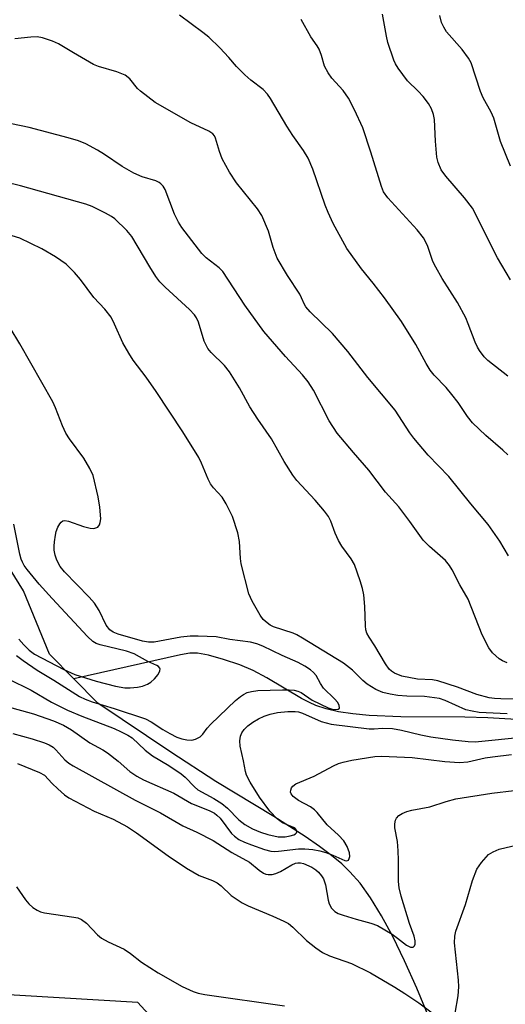
# Model space of a CAD drawing. Units: inches. Extents: x 1177771 to 1183771, y 549457 to 553458.
# Drawn here: x 1181426 to 1181532, y 550519 to 550735 of the extents above; entities that cross this region are included whole.
import ezdxf

# ---------------------------------------------------------------- set-up
doc = ezdxf.new("R2010")
doc.units = ezdxf.units.IN
doc.header["$MEASUREMENT"] = 0
for name, color, linetype in [('HYDRO-Single Line Stream', 4, 'Continuous'), ('NTRL-Trees', 3, 'Continuous'), ('Undefined', 1, 'Continuous')]:
    doc.layers.add(name, color=color, linetype=linetype)

msp = doc.modelspace()

# ---------------------------------------------------------------- linework, layer by layer
at = {"layer": 'HYDRO-Single Line Stream'}
for points in [[(1181437.47, 550590), (1181432.18, 550595.39), (1181426.46, 550609.27), (1181417.6, 550623.45), (1181405.25, 550637.94), (1181393.15, 550647.54), (1181364.95, 550656.8), (1181332.35, 550665.26), (1181314.6, 550671.28), (1181291.5, 550684.71), (1181273.34, 550701.98), (1181260.38, 550714.91)], [(1181537, 550580.9), (1181528.24, 550581.44), (1181523.19, 550581.59), (1181509.11, 550581.65), (1181502.2, 550581.94), (1181498.59, 550582.27), (1181495.45, 550582.74), (1181492.77, 550583.35), (1181490.51, 550584.11), (1181489.13, 550584.74), (1181487.38, 550585.67), (1181479.77, 550590.21), (1181476.82, 550591.79), (1181473.83, 550593.02), (1181470.28, 550594.23), (1181467.03, 550595.12), (1181464.58, 550595.56), (1181462.92, 550595.56), (1181460.86, 550595.25), (1181437.47, 550590)], [(1181515.65, 550514.84), (1181512.64, 550522.13), (1181509.96, 550528.14), (1181507.39, 550533.41), (1181504.92, 550538), (1181502.53, 550541.89), (1181500.22, 550545.12), (1181498, 550547.66), (1181496.21, 550549.35), (1181493.95, 550551.22), (1181491.33, 550553.19), (1181488.17, 550555.39), (1181481.35, 550559.76), (1181468.6, 550567.46), (1181458.71, 550573.86), (1181442.76, 550584.61), (1181437.47, 550590)]]:
    msp.add_lwpolyline(points, dxfattribs=at)
at = {"layer": 'NTRL-Trees'}
msp.add_lwpolyline([(1181800.48, 550315.83), (1181689.91, 550458.15), (1181678.08, 550473.38), (1181668.58, 550473.79), (1181648.13, 550474.68), (1181616.88, 550456.45), (1181590.84, 550414.79), (1181573.91, 550361.4), (1181555.68, 550332.76), (1181537.46, 550322.34), (1181533.38, 550323.89), (1181508.23, 550333.42), (1181499.69, 550336.66), (1181495.79, 550405.67), (1181480.16, 550487.7), (1181451.52, 550518.95), (1181400.94, 550522), (1181374.58, 550458.73), (1181324.49, 550216.2), (1181337.67, 550108.12), (1181382.49, 550015.85), (1181478.25, 549921.9), (1181685.38, 549663.55), (1181760.2, 549565.05)], dxfattribs=at)
at = {"layer": 'Undefined'}
for points, elevation in [([(1181532.56, 550639.09), (1181531.52, 550640.11), (1181527.74, 550643.33), (1181524.86, 550646.1), (1181523.77, 550647.52), (1181521.73, 550650.55), (1181520.33, 550652.36), (1181519.05, 550653.9), (1181516.48, 550656.58), (1181515.6, 550657.7), (1181514.67, 550659.15), (1181512.44, 550663.33), (1181509.28, 550668.35), (1181505.56, 550673.54), (1181503.09, 550676.73), (1181500.5, 550679.87), (1181497.32, 550684.37), (1181494.32, 550689.86), (1181493.19, 550692.23), (1181492.57, 550693.84), (1181489.89, 550701.79), (1181488.86, 550704.17), (1181487.85, 550705.86), (1181485.46, 550709.17), (1181484.15, 550711.17), (1181480.58, 550717.27), (1181479.93, 550718.24), (1181478.96, 550719.23), (1181476.25, 550721.28), (1181474.97, 550722.43), (1181473.15, 550724.29), (1181471.47, 550726.24), (1181469.49, 550728.35), (1181467.08, 550730.73), (1181465.79, 550731.76), (1181460.62, 550735.54)], 330), ([(1181533.17, 550677.47), (1181530.33, 550682.31), (1181524.81, 550693.24), (1181523.1, 550695.49), (1181518.99, 550700.22), (1181518, 550701.63), (1181517.32, 550703.22), (1181517.05, 550704.36), (1181516.73, 550707.93), (1181516.52, 550712.64), (1181516.31, 550713.72), (1181515.87, 550714.99), (1181515.18, 550716.17), (1181514.03, 550717.71), (1181512.97, 550718.88), (1181510.63, 550721.13), (1181508.56, 550723.9), (1181507.97, 550724.88), (1181507.61, 550725.67), (1181506.3, 550729.52), (1181505.99, 550730.94), (1181505.15, 550735.75)], 334), ([(1181533.16, 550702.44), (1181530.96, 550707.83), (1181529.54, 550712.93), (1181528.96, 550714.29), (1181527.21, 550717.42), (1181526.57, 550718.76), (1181524.57, 550725.09), (1181524, 550726.1), (1181522.58, 550727.98), (1181519.13, 550731.91), (1181518.54, 550732.88), (1181518.06, 550733.94), (1181517.67, 550735.5)], 336), ([(1181532.56, 550656.35), (1181528.21, 550659.8), (1181527.42, 550660.62), (1181526.38, 550661.96), (1181525.94, 550662.7), (1181525.45, 550663.78), (1181523.93, 550667.85), (1181523.36, 550669.17), (1181521.54, 550672.52), (1181518.19, 550677.76), (1181516.78, 550680.24), (1181516.19, 550681.53), (1181514.95, 550685.02), (1181514.12, 550686.68), (1181512.75, 550688.43), (1181506.28, 550695.5), (1181505.35, 550696.8), (1181504.89, 550697.93), (1181502.55, 550705.5), (1181500.79, 550710.8), (1181499.02, 550714.76), (1181497.68, 550717.31), (1181496.51, 550719.01), (1181494, 550721.7), (1181493.2, 550722.86), (1181492.43, 550724.36), (1181491.78, 550726.72), (1181491.24, 550728.11), (1181490.82, 550728.82), (1181489.4, 550730.81), (1181487.33, 550734.56)], 332), ([(1181532.71, 550616.96), (1181530.8, 550620.18), (1181528.27, 550623.81), (1181524.47, 550628.32), (1181519.63, 550634.31), (1181515.16, 550639.05), (1181511.97, 550642.77), (1181511.11, 550643.93), (1181507.88, 550648.86), (1181501.9, 550656.06), (1181497.54, 550661.79), (1181494.15, 550665.69), (1181489.26, 550670.49), (1181488.32, 550671.53), (1181488, 550672.07), (1181487.39, 550673.57), (1181486.99, 550674.32), (1181484.29, 550678.46), (1181482.03, 550682.23), (1181481.16, 550684.55), (1181480.14, 550688.17), (1181478.71, 550691.62), (1181477.76, 550693.03), (1181473.14, 550698.79), (1181471.63, 550701.13), (1181470.01, 550704.03), (1181469.42, 550705.64), (1181468.54, 550708.59), (1181468.31, 550709.07), (1181467.98, 550709.49), (1181467.06, 550710.12), (1181463.1, 550711.93), (1181455.34, 550716.41), (1181452.07, 550718.87), (1181451.47, 550719.47), (1181449.79, 550721.54), (1181448.75, 550722.36), (1181446.89, 550723.11), (1181442.92, 550724.31), (1181441.81, 550724.73), (1181437.39, 550727.25), (1181434.13, 550729.26), (1181432.82, 550729.85), (1181430.62, 550730.57), (1181429.49, 550730.77), (1181428.04, 550730.74), (1181424.54, 550730.37)], 328), ([(1181532.41, 550593.46), (1181531.44, 550593.9), (1181530.71, 550594.34), (1181529.23, 550595.64), (1181528.4, 550596.78), (1181526.98, 550599.6), (1181523.87, 550607.41), (1181522.1, 550610.57), (1181520.41, 550613.88), (1181519.81, 550614.84), (1181518.9, 550615.92), (1181515.4, 550619), (1181514.01, 550620.39), (1181511.13, 550624.44), (1181508.71, 550627.67), (1181505.81, 550630.93), (1181502.14, 550635.7), (1181498.74, 550639.59), (1181495.18, 550643.85), (1181493.43, 550646.54), (1181489.99, 550653.27), (1181488.81, 550655.14), (1181487.58, 550656.62), (1181483.85, 550660.65), (1181479.1, 550666.15), (1181474.95, 550671.9), (1181470.11, 550679.31), (1181469.31, 550680.13), (1181466.51, 550682.32), (1181465.54, 550683.25), (1181461.16, 550688.93), (1181460.4, 550690.14), (1181459.53, 550691.87), (1181457.48, 550697.31), (1181457.07, 550698), (1181456.57, 550698.55), (1181456.18, 550698.84), (1181455.44, 550699.19), (1181452.46, 550700.09), (1181450.65, 550700.86), (1181448.07, 550702.36), (1181444.18, 550704.99), (1181442.68, 550705.91), (1181440.11, 550707.32), (1181438.48, 550707.95), (1181436.24, 550708.64), (1181427.68, 550710.89), (1181419.52, 550712.56)], 326), ([(1181545.03, 550585.48), (1181531.09, 550585.58), (1181529.66, 550585.65), (1181528.47, 550585.81), (1181525.77, 550586.5), (1181521.53, 550588.1), (1181517.28, 550589.54), (1181516.06, 550589.71), (1181512.79, 550589.89), (1181509.36, 550590.54), (1181507.76, 550591.19), (1181507.12, 550591.61), (1181506.58, 550592.1), (1181505.76, 550593.24), (1181503.43, 550597.21), (1181502.18, 550599.08), (1181501.71, 550600), (1181501.48, 550600.74), (1181501.38, 550601.58), (1181501.24, 550605.86), (1181501, 550608.38), (1181500.76, 550609.77), (1181500.25, 550611.45), (1181498.96, 550615.04), (1181498.23, 550616.29), (1181496.25, 550619.08), (1181495.49, 550620.3), (1181494.74, 550621.91), (1181493.78, 550624.55), (1181493.27, 550625.58), (1181492.42, 550626.75), (1181490.34, 550629.18), (1181486.37, 550633.48), (1181485.45, 550634.62), (1181483.57, 550637.6), (1181480.82, 550642.64), (1181477.78, 550646.94), (1181476.02, 550649.62), (1181473.77, 550653.8), (1181471.61, 550657.27), (1181470.54, 550658.66), (1181467.55, 550661.53), (1181466.84, 550662.39), (1181466.07, 550664.04), (1181464.81, 550668.17), (1181464.35, 550669.18), (1181463.94, 550669.84), (1181462.87, 550670.99), (1181457.52, 550675.85), (1181456.3, 550677.08), (1181455.47, 550678.22), (1181454.11, 550680.36), (1181450.22, 550686.98), (1181449.11, 550688.28), (1181446.44, 550690.9), (1181445.75, 550691.41), (1181444.45, 550692.12), (1181441.5, 550693.55), (1181440.14, 550694.08), (1181425.79, 550698.11), (1181419.47, 550699.62)], 324), ([(1181532.44, 550582.29), (1181526.34, 550582.59), (1181524.74, 550582.85), (1181523.41, 550583.2), (1181518.88, 550585.23), (1181517.65, 550585.62), (1181514.32, 550586.07), (1181510.45, 550586.19), (1181508.48, 550586.34), (1181506.79, 550586.58), (1181505.2, 550586.94), (1181503.67, 550587.62), (1181501.73, 550588.8), (1181500.82, 550589.6), (1181498.57, 550591.85), (1181496.61, 550593.43), (1181487.63, 550598.91), (1181486.34, 550599.64), (1181485.53, 550600), (1181481.27, 550601.36), (1181480.52, 550601.75), (1181479.83, 550602.23), (1181479, 550602.99), (1181478.33, 550603.94), (1181476.58, 550607), (1181475.87, 550608.61), (1181474.15, 550615.22), (1181474.01, 550616.39), (1181473.77, 550620.11), (1181473.45, 550621.99), (1181472.28, 550625.57), (1181470.87, 550628.37), (1181469.98, 550629.82), (1181468.06, 550631.89), (1181467.44, 550632.73), (1181466.91, 550633.76), (1181465.49, 550637.27), (1181464.9, 550638.53), (1181461.4, 550644.11), (1181455.55, 550653.01), (1181453.35, 550656.12), (1181450.51, 550659.89), (1181449.52, 550661.38), (1181448.2, 550663.7), (1181446.43, 550667.79), (1181445.64, 550669.26), (1181444.26, 550671.05), (1181441.85, 550673.63), (1181438.94, 550677.59), (1181437.63, 550679.11), (1181435.82, 550680.95), (1181433.44, 550682.55), (1181430.45, 550684.32), (1181425.64, 550686.59), (1181423.99, 550687.12)], 322), ([(1181424.94, 550595.07), (1181426.36, 550593.95), (1181429.48, 550591.86), (1181433.12, 550589.68), (1181438.75, 550586.11), (1181439.95, 550585.52), (1181441.51, 550584.94), (1181446.3, 550583.47), (1181453.19, 550581.18), (1181454.45, 550580.55), (1181457.02, 550578.86), (1181458.53, 550577.99), (1181460.07, 550577.18), (1181461.13, 550576.78), (1181462.24, 550576.58), (1181463.35, 550576.54), (1181464.16, 550576.73), (1181465.15, 550577.26), (1181465.74, 550577.81), (1181466.73, 550579.14), (1181467.5, 550580.01), (1181472.94, 550585.22), (1181473.99, 550586.09), (1181474.7, 550586.55), (1181475.48, 550586.94), (1181476.42, 550587.22), (1181477.83, 550587.37), (1181483.2, 550587.58), (1181484.64, 550587.57), (1181485.75, 550587.45), (1181486.54, 550587.27), (1181487.29, 550586.98), (1181489.69, 550585.27), (1181493.24, 550583.59), (1181494.09, 550583.32), (1181494.8, 550583.23), (1181495.42, 550583.32), (1181495.68, 550583.5), (1181495.73, 550583.63), (1181495.64, 550584.15), (1181495.31, 550584.74), (1181494.61, 550585.54), (1181492.23, 550587.95), (1181491.57, 550588.91), (1181490.59, 550590.69), (1181490.02, 550591.36), (1181489.35, 550591.92), (1181488.12, 550592.75), (1181486.62, 550593.56), (1181483.14, 550595.07), (1181478.89, 550597.12), (1181477.59, 550597.63), (1181476.22, 550597.97), (1181471.64, 550598.56), (1181468.7, 550599.16), (1181464.7, 550599.35), (1181462.96, 550599.32), (1181460.95, 550599.12), (1181455.11, 550598.02), (1181453.86, 550597.97), (1181452.51, 550598.24), (1181447.21, 550599.78), (1181446.11, 550600.2), (1181445.36, 550600.72), (1181444.59, 550601.72), (1181443.06, 550604.92), (1181442.01, 550606.53), (1181440.85, 550607.86), (1181435.48, 550613.43), (1181434.52, 550614.61), (1181433.74, 550616.01), (1181433.4, 550617.1), (1181433.18, 550618.21), (1181433.15, 550619.08), (1181433.22, 550619.98), (1181433.44, 550621.46), (1181433.64, 550622.28), (1181434.01, 550623.24), (1181434.4, 550623.93), (1181434.7, 550624.32), (1181435.08, 550624.6), (1181435.55, 550624.7), (1181436.32, 550624.57), (1181439.6, 550623.36), (1181441.08, 550622.99), (1181441.86, 550622.97), (1181442.34, 550623.06), (1181442.72, 550623.25), (1181443.12, 550623.72), (1181443.29, 550624.22), (1181443.38, 550625.08), (1181443.22, 550627.61), (1181442.79, 550629.92), (1181441.71, 550634.54), (1181441, 550636.1), (1181439.7, 550638.33), (1181436.53, 550642.63), (1181435.72, 550643.86), (1181435, 550645.45), (1181433.49, 550649.42), (1181432.88, 550650.69), (1181425.64, 550663.46), (1181423.54, 550666.93)], 320), ([(1181425.43, 550598.7), (1181426.55, 550597.41), (1181427.73, 550596.23), (1181428.89, 550595.39), (1181435.3, 550592.01), (1181437.74, 550590.9), (1181442.4, 550589.45), (1181446.63, 550588.39), (1181448.68, 550588.02), (1181449.81, 550587.96), (1181451.44, 550588.1), (1181452.53, 550588.38), (1181453.61, 550588.83), (1181454.36, 550589.26), (1181455.16, 550589.96), (1181455.95, 550590.94), (1181456.35, 550591.75), (1181456.38, 550592.13), (1181456.32, 550592.31), (1181456.06, 550592.64), (1181455.68, 550592.92), (1181453.71, 550593.8), (1181450.7, 550595.47), (1181449.06, 550596.03), (1181443.25, 550597.44), (1181442.42, 550597.72), (1181441.67, 550598.17), (1181440.51, 550599.27), (1181432.72, 550607.61), (1181429.93, 550610.75), (1181427.27, 550613.91), (1181426.6, 550614.84), (1181426.22, 550615.52), (1181425.93, 550616.23), (1181425.64, 550617.32), (1181424.35, 550623.9)], 318), ([(1181423.09, 550589.95), (1181428.12, 550587.47), (1181432.58, 550584.86), (1181436.11, 550583.1), (1181439.28, 550581.77), (1181446.35, 550579.04), (1181447.86, 550578.36), (1181449.34, 550577.58), (1181450.24, 550577), (1181453.13, 550574.33), (1181454.75, 550573.07), (1181458.32, 550570.96), (1181461.04, 550569.16), (1181461.9, 550568.38), (1181463.9, 550566.29), (1181464.68, 550565.65), (1181468.18, 550563.72), (1181469.89, 550562.62), (1181471.16, 550561.57), (1181473.63, 550559.07), (1181474.97, 550558.01), (1181476.66, 550557.08), (1181478.42, 550556.34), (1181480.03, 550555.83), (1181482.29, 550555.32), (1181483.79, 550555.32), (1181484.9, 550555.5), (1181485.67, 550555.72), (1181486.06, 550555.93), (1181486.29, 550556.2), (1181486.34, 550556.38), (1181486.26, 550556.77), (1181486.01, 550557.11), (1181485.65, 550557.37), (1181483.22, 550558.4), (1181482.02, 550559.29), (1181480.43, 550560.94), (1181478.14, 550563.99), (1181476.1, 550567.3), (1181475.33, 550568.86), (1181475.09, 550569.67), (1181474.65, 550572), (1181473.91, 550575.23), (1181473.87, 550576.33), (1181474, 550577.39), (1181474.31, 550578.15), (1181474.79, 550578.85), (1181475.6, 550579.64), (1181476.74, 550580.46), (1181477.95, 550581.2), (1181479.19, 550581.76), (1181480.49, 550582.21), (1181482.13, 550582.59), (1181484.35, 550582.82), (1181485.97, 550582.81), (1181486.73, 550582.69), (1181487.56, 550582.44), (1181491.66, 550580.57), (1181493.87, 550580.03), (1181502.19, 550578.97), (1181503.27, 550578.96), (1181505.13, 550579.16), (1181507.34, 550579.04), (1181509.3, 550578.69), (1181513.51, 550577.66), (1181515.73, 550577.21), (1181520.49, 550576.59), (1181523.92, 550576.24), (1181525.45, 550576.17), (1181526.91, 550576.26), (1181534.85, 550577.13)], 322), ([(1181422.59, 550583.94), (1181428.62, 550582.32), (1181433.01, 550580.74), (1181435.26, 550579.78), (1181437, 550578.8), (1181440.97, 550575.95), (1181443.88, 550574.36), (1181444.85, 550573.74), (1181447.19, 550571.93), (1181449.79, 550569.64), (1181451.31, 550568.6), (1181452.77, 550567.84), (1181459.39, 550564.88), (1181463.28, 550562.62), (1181467.16, 550561.08), (1181468.32, 550560.5), (1181468.86, 550560.08), (1181469.52, 550559.38), (1181472.07, 550556.01), (1181472.7, 550555.42), (1181473.64, 550554.75), (1181474.86, 550554.15), (1181476.42, 550553.54), (1181479.25, 550552.56), (1181480.66, 550552.19), (1181481.49, 550552.11), (1181482.34, 550552.13), (1181486.69, 550552.66), (1181488.1, 550552.66), (1181489.85, 550552.5), (1181491.39, 550552.26), (1181492.71, 550551.86), (1181494.26, 550551.26), (1181496.87, 550550.08), (1181497.31, 550550.02), (1181497.64, 550550.17), (1181497.85, 550550.54), (1181497.96, 550551.02), (1181497.89, 550551.83), (1181497.41, 550553.18), (1181496.66, 550554.42), (1181495.48, 550555.7), (1181492.97, 550557.92), (1181490.78, 550560.66), (1181490.21, 550561.26), (1181489.32, 550561.88), (1181486.72, 550563.3), (1181485.55, 550564.15), (1181485.11, 550564.73), (1181485, 550565.11), (1181485.03, 550565.55), (1181485.2, 550566.02), (1181485.48, 550566.45), (1181486.12, 550566.96), (1181490.16, 550568.64), (1181494.4, 550570.89), (1181495.48, 550571.39), (1181496.54, 550571.72), (1181498.44, 550572.14), (1181503.46, 550572.92), (1181504.9, 550572.99), (1181511.64, 550572.73), (1181518.81, 550571.84), (1181522.02, 550571.58), (1181523.83, 550571.78), (1181527.65, 550572.61), (1181529.25, 550572.89), (1181533.39, 550573.35)], 324), ([(1181424.13, 550577.98), (1181428.37, 550576.81), (1181431.07, 550575.95), (1181432.12, 550575.51), (1181432.98, 550574.97), (1181433.58, 550574.41), (1181435.54, 550572.17), (1181436.36, 550571.5), (1181437.31, 550570.89), (1181450.96, 550563.37), (1181456.51, 550560.54), (1181461.36, 550557.72), (1181464.42, 550556.31), (1181467.99, 550554.48), (1181472.11, 550551.84), (1181476, 550549.74), (1181478.12, 550547.96), (1181479.05, 550547.34), (1181479.56, 550547.13), (1181480.1, 550547.03), (1181480.93, 550547.06), (1181481.75, 550547.23), (1181482.78, 550547.69), (1181485.26, 550549.2), (1181486.05, 550549.5), (1181486.59, 550549.61), (1181487.15, 550549.62), (1181487.85, 550549.47), (1181489.62, 550548.62), (1181490.53, 550548.05), (1181491.07, 550547.59), (1181491.78, 550546.78), (1181492.2, 550546.1), (1181492.61, 550544.81), (1181493.2, 550541.42), (1181493.43, 550540.59), (1181493.95, 550539.68), (1181494.68, 550538.95), (1181495.39, 550538.52), (1181496.49, 550538.11), (1181499.33, 550537.23), (1181502.57, 550536.4), (1181504.03, 550535.83), (1181507.22, 550533.97), (1181508.44, 550533.11), (1181510.35, 550531.56), (1181511.26, 550531.09), (1181511.86, 550531.13), (1181512.14, 550531.38), (1181512.29, 550531.77), (1181512.3, 550532.49), (1181512.04, 550533.55), (1181511.07, 550536.3), (1181509.24, 550542.3), (1181508.77, 550544.09), (1181508.65, 550545.5), (1181508.65, 550550.19), (1181508.58, 550552.22), (1181508.4, 550554.25), (1181507.81, 550557.31), (1181507.8, 550558.15), (1181507.95, 550558.95), (1181508.17, 550559.42), (1181508.73, 550559.96), (1181509.43, 550560.4), (1181510.47, 550560.88), (1181511.56, 550561.19), (1181515.5, 550561.9), (1181519.08, 550563.08), (1181521.19, 550563.66), (1181529.09, 550564.9), (1181533.95, 550565.47)], 326), ([(1181425.12, 550571.36), (1181430, 550569.44), (1181431.09, 550568.81), (1181432.73, 550567.04), (1181433.96, 550565.84), (1181435.46, 550564.52), (1181436.41, 550563.85), (1181441.92, 550560.93), (1181446.08, 550559.16), (1181449.23, 550557.53), (1181451.21, 550556.21), (1181458.19, 550551.16), (1181462.21, 550548.45), (1181464.94, 550546.83), (1181467.91, 550545.72), (1181468.9, 550545.22), (1181469.74, 550544.58), (1181471.99, 550542.47), (1181474.41, 550540.82), (1181475.72, 550540.16), (1181481.13, 550537.94), (1181483.5, 550536.83), (1181484.5, 550536.26), (1181485.47, 550535.5), (1181488.47, 550532.58), (1181490.54, 550530.95), (1181491.97, 550529.95), (1181493.53, 550529.2), (1181498.3, 550527.49), (1181502.48, 550525.46), (1181507.83, 550522.33), (1181510.02, 550520.94), (1181513.1, 550518.87), (1181517.5, 550515.58)], 328), ([(1181521.03, 550516.65), (1181521.74, 550520.43), (1181521.84, 550522.43), (1181521.79, 550523.88), (1181520.9, 550532.04), (1181520.95, 550533.49), (1181521.18, 550534.63), (1181523.31, 550540.44), (1181524.85, 550545.73), (1181525.82, 550548.25), (1181526.81, 550549.69), (1181528.37, 550551.42), (1181529.34, 550552.05), (1181530.71, 550552.58), (1181536.22, 550553.93)], 328), ([(1181424.95, 550544.35), (1181426.93, 550541.5), (1181427.63, 550540.59), (1181428.48, 550539.84), (1181429.44, 550539.21), (1181430.2, 550538.85), (1181431.04, 550538.62), (1181437.5, 550537.71), (1181438.36, 550537.52), (1181439.14, 550537.2), (1181440.29, 550536.39), (1181442.69, 550533.8), (1181443.56, 550533.06), (1181445.02, 550532.25), (1181448.49, 550530.63), (1181449.92, 550529.68), (1181452.33, 550527.82), (1181455.94, 550525.49), (1181461.26, 550522.49), (1181463.66, 550521.39), (1181464.76, 550521), (1181466.2, 550520.7), (1181483.66, 550518.21)], 330)]:
    msp.add_lwpolyline(points, dxfattribs=dict(at, elevation=elevation))

doc.saveas('drawing.dxf')
